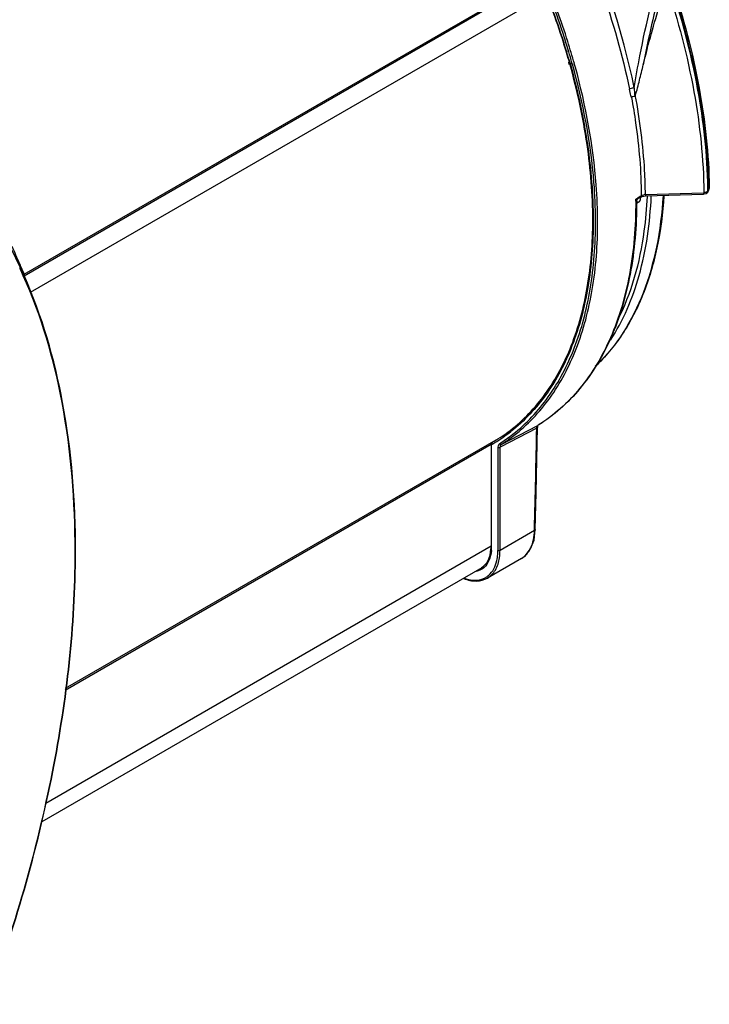
# Model space of a CAD drawing. Units: inches. Extents: x 0 to 34.2, y 0 to 21.7.
# Drawn here: x 28 to 30.2, y 4.5 to 7.7 of the extents above; entities that cross this region are included whole.
import ezdxf

# ---------------------------------------------------------------- set-up
doc = ezdxf.new("R2010")
doc.units = ezdxf.units.IN
doc.header["$LTSCALE"] = 1.87
doc.header["$MEASUREMENT"] = 0
doc.layers.get('0').update_dxf_attribs({"linetype": 'CONTINUOUS'})

msp = doc.modelspace()

# ---------------------------------------------------------------- linework, layer by layer
at = {"color": 7, "linetype": 'Continuous'}
for p, q in [((27.9695, 6.8939), (29.5839, 7.826)), ((27.97, 6.8987), (29.5824, 7.8296)), ((29.6803, 7.8149), (27.9895, 6.8387)), ((29.7385, 7.6528), (29.7365, 7.6592)), ((29.7382, 7.6528), (29.7365, 7.6592)), ((29.7377, 7.6587), (29.7383, 7.6567)), ((29.7377, 7.6587), (29.7383, 7.6567)), ((29.7448, 7.6582), (29.7446, 7.6589)), ((29.7448, 7.6582), (29.7446, 7.6589)), ((29.7454, 7.6258), (29.7452, 7.6266)), ((29.7455, 7.6292), (29.7464, 7.6261)), ((29.7467, 7.6257), (29.7465, 7.6264)), ((29.7468, 7.629), (29.7477, 7.626)), ((29.7529, 7.6278), (29.7521, 7.6309)), ((29.7542, 7.6277), (29.7532, 7.6308)), ((29.756, 7.5856), (29.7541, 7.593)), ((29.7551, 7.5932), (29.757, 7.5858)), ((29.7584, 7.5852), (29.7563, 7.5927)), ((29.7573, 7.593), (29.7594, 7.5855)), ((29.7635, 7.5875), (29.7625, 7.5915)), ((29.7659, 7.5872), (29.7648, 7.5912)), ((30.0051, 7.1596), (30.1955, 7.1656)), ((30.1955, 7.1656), (30.1958, 7.1615)), ((30.2096, 7.1677), (30.2125, 7.1722)), ((30.2112, 7.1815), (30.2115, 7.1776)), ((30.2113, 7.1759), (30.2115, 7.1776)), ((30.2114, 7.1814), (30.2115, 7.1776)), ((30.2125, 7.1722), (30.2144, 7.179)), ((30.2144, 7.179), (30.2146, 7.1818)), ((30.2146, 7.1818), (30.2146, 7.1817)), ((29.9735, 7.1449), (29.98, 7.1488)), ((29.9735, 7.1449), (29.9735, 7.1444)), ((29.9748, 7.1427), (29.9736, 7.1448)), ((29.9736, 7.1379), (29.9736, 7.1372)), ((29.9763, 7.1397), (29.9748, 7.1427)), ((29.9767, 7.1379), (29.9763, 7.1397)), ((29.9767, 7.1379), (29.9766, 7.1371)), ((29.9767, 7.1379), (29.9767, 7.137)), ((29.9778, 7.1425), (29.9789, 7.1441)), ((29.9789, 7.1441), (29.9802, 7.1454)), ((29.98, 7.1488), (29.9886, 7.1539)), ((29.9802, 7.1454), (29.9815, 7.1463)), ((29.99, 7.1514), (29.9815, 7.1463)), ((29.9886, 7.1539), (29.9917, 7.1558)), ((29.99, 7.1514), (29.9934, 7.1531)), ((29.9934, 7.1531), (29.9997, 7.1549)), ((29.9957, 7.1577), (30.0002, 7.1591)), ((29.9997, 7.1549), (30.0054, 7.1555)), ((30.0051, 7.1596), (30.0054, 7.1555)), ((30.0054, 7.1555), (30.1958, 7.1615)), ((30.1958, 7.1615), (30.1977, 7.1616)), ((29.8327, 7.0747), (29.8328, 7.0766)), ((29.8328, 7.0747), (29.8328, 7.0766)), ((29.8341, 7.0767), (29.8342, 7.0746)), ((29.8342, 7.0766), (29.8342, 7.0746)), ((27.9602, 6.915), (27.9256, 6.9875)), ((29.6493, 6.3945), (29.5289, 6.332)), ((29.5326, 6.3408), (29.6532, 6.4034)), ((29.6536, 6.4037), (29.6532, 6.4034)), ((29.6536, 6.4037), (29.6532, 6.4034)), ((29.6536, 6.4036), (29.6532, 6.4034)), ((28.1056, 5.5418), (29.5159, 6.356)), ((29.4999, 6.3402), (28.1047, 5.5347)), ((29.5, 6.341), (29.4996, 6.3374)), ((29.4996, 6.3374), (29.4996, 6.0073)), ((29.5019, 6.3454), (29.5, 6.341)), ((29.501, 6.0053), (29.501, 6.3354)), ((29.5051, 6.3484), (29.5019, 6.3454)), ((29.5083, 6.3503), (29.5051, 6.3484)), ((29.5219, 6.332), (29.5219, 5.9932)), ((29.5289, 5.9932), (29.5289, 6.332)), ((29.6417, 6.0584), (29.5289, 5.9932)), ((29.6403, 6.0275), (29.6446, 6.0622)), ((29.6417, 6.0584), (29.6418, 6.0622)), ((29.4997, 6.0072), (28.0407, 5.1649)), ((28.1369, 5.9876), (28.1368, 5.9895)), ((28.1369, 5.9876), (28.1369, 5.9896)), ((28.1382, 5.9876), (28.1382, 5.9896)), ((28.1382, 5.9876), (28.1382, 5.9896)), ((29.4689, 5.9363), (28.0277, 5.1042)), ((29.5991, 5.9672), (29.4881, 5.9031))]:
    msp.add_line(p, q, dxfattribs=at)
at = {"color": 40, "linetype": 'Continuous'}
for p, q in [((29.9798, 7.1329), (29.9797, 7.1328)), ((29.98, 7.1329), (29.9798, 7.1329)), ((29.9801, 7.133), (29.98, 7.1329)), ((29.9827, 7.1345), (29.9825, 7.1343)), ((29.9829, 7.1346), (29.9827, 7.1345)), ((29.9831, 7.1348), (29.9829, 7.1346)), ((29.9856, 7.1375), (29.9854, 7.1373)), ((29.9861, 7.1382), (29.9859, 7.138))]:
    msp.add_line(p, q, dxfattribs=at)
at = {"color": 7, "linetype": 'Continuous'}
for points in [[(30.1977, 7.1616), (30.2046, 7.1636), (30.2096, 7.1677)], [(29.9767, 7.1379), (29.9768, 7.1392), (29.9771, 7.1408), (29.9778, 7.1425)], [(29.6446, 6.0622), (29.6474, 6.1824), (29.6522, 6.3983)], [(29.6522, 6.3983), (29.6525, 6.401), (29.6533, 6.4032), (29.6533, 6.4033)], [(29.5992, 5.9672), (29.6114, 5.9761), (29.6291, 5.9984), (29.6403, 6.0275)]]:
    msp.add_lwpolyline(points, dxfattribs=at)
at = {"color": 40, "linetype": 'Continuous'}
for points in [[(29.9797, 7.1328), (29.9795, 7.1328), (29.9793, 7.1328), (29.9792, 7.1327), (29.979, 7.1327), (29.9789, 7.1327), (29.9787, 7.1326), (29.9786, 7.1326), (29.9785, 7.1326), (29.9783, 7.1326), (29.9782, 7.1326), (29.978, 7.1326), (29.9779, 7.1326), (29.9777, 7.1326), (29.9776, 7.1326), (29.9775, 7.1326), (29.9773, 7.1327), (29.9772, 7.1327), (29.9771, 7.1327), (29.9769, 7.1328), (29.9768, 7.1328), (29.9767, 7.1328), (29.9766, 7.1329), (29.9765, 7.1329), (29.9763, 7.133), (29.9762, 7.1331)], [(29.9812, 7.1335), (29.981, 7.1334), (29.9808, 7.1333), (29.9806, 7.1332), (29.9803, 7.1331), (29.9801, 7.133)], [(29.9825, 7.1343), (29.9823, 7.1341), (29.9821, 7.134), (29.9818, 7.1339), (29.9816, 7.1337), (29.9814, 7.1336), (29.9812, 7.1335)], [(29.9835, 7.1352), (29.9833, 7.135), (29.9831, 7.1348)], [(29.9843, 7.1359), (29.9841, 7.1357), (29.9839, 7.1355), (29.9837, 7.1353), (29.9835, 7.1352)], [(29.9847, 7.1364), (29.9845, 7.1362), (29.9843, 7.1359)], [(29.9854, 7.1373), (29.9853, 7.137), (29.9851, 7.1368), (29.9849, 7.1366), (29.9847, 7.1364)], [(29.9859, 7.138), (29.9858, 7.1378), (29.9856, 7.1375)], [(29.9876, 7.1411), (29.9875, 7.1408), (29.9873, 7.1406), (29.9872, 7.1403), (29.9871, 7.14), (29.987, 7.1398), (29.9868, 7.1395), (29.9867, 7.1393), (29.9866, 7.139), (29.9864, 7.1387), (29.9863, 7.1385), (29.9861, 7.1382)], [(29.9872, 7.1492), (29.9873, 7.1491), (29.9874, 7.149), (29.9874, 7.1489), (29.9875, 7.1488), (29.9876, 7.1487), (29.9876, 7.1486), (29.9877, 7.1485), (29.9878, 7.1484), (29.9878, 7.1483), (29.9879, 7.1482), (29.9879, 7.148), (29.988, 7.1479), (29.988, 7.1478), (29.9881, 7.1477), (29.9881, 7.1475), (29.9882, 7.1474), (29.9882, 7.1473), (29.9882, 7.1471), (29.9883, 7.147), (29.9883, 7.1469), (29.9883, 7.1467), (29.9883, 7.1466), (29.9884, 7.1464), (29.9884, 7.1463), (29.9884, 7.1461), (29.9884, 7.146)], [(29.9884, 7.1452), (29.9884, 7.1451), (29.9884, 7.1449), (29.9884, 7.1447), (29.9884, 7.1446), (29.9884, 7.1444), (29.9884, 7.1443), (29.9883, 7.1441), (29.9883, 7.1439), (29.9883, 7.1438), (29.9883, 7.1436), (29.9882, 7.1435), (29.9882, 7.1433), (29.9882, 7.1431), (29.9881, 7.143), (29.9881, 7.1428), (29.988, 7.1426), (29.988, 7.1425), (29.988, 7.1423), (29.9879, 7.1421), (29.9879, 7.142), (29.9878, 7.1418), (29.9877, 7.1416), (29.9877, 7.1414), (29.9876, 7.1413), (29.9876, 7.1411)], [(29.9884, 7.146), (29.9884, 7.1459), (29.9884, 7.1458), (29.9884, 7.1458), (29.9884, 7.1457), (29.9884, 7.1456), (29.9884, 7.1456), (29.9884, 7.1455), (29.9884, 7.1454), (29.9884, 7.1453), (29.9884, 7.1453), (29.9884, 7.1452)]]:
    msp.add_lwpolyline(points, dxfattribs=at)
at = {"color": 7, "linetype": 'Continuous'}
for centre, radius, start, end in [((27.3273, 6.8997), 2.5405, 17.4412, 22.1491), ((27.3781, 6.9202), 2.4715, 17.3975, 20.1425), ((27.3529, 6.9108), 2.4993, 17.4106, 20.1455), ((27.3638, 6.9121), 2.4952, 17.4161, 20.204), ((27.4496, 6.9419), 2.3978, 16.6523, 17.3434), ((27.4573, 6.9452), 2.3884, 16.5717, 17.2322), ((27.4386, 6.9358), 2.4168, 16.7125, 17.3927), ((27.4623, 6.9427), 2.3988, 15.629, 17.4285), ((27.4925, 6.9557), 2.3517, 15.7161, 16.553), ((27.488, 6.9534), 2.3577, 15.7402, 16.575), ((27.4787, 6.9478), 2.3748, 15.7186, 16.6361), ((27.513, 6.9571), 2.346, 15.3012, 15.6237), ((30.1947, 7.1893), 0.0236, 271.8031, 275.1102), ((28.5015, 7.1529), 1.7088, 0.6503, 0.9517), ((28.4862, 7.1374), 1.4873, 0.021, 0.2707), ((30.0065, 7.1284), 0.0313, 92.5851, 101.5992), ((28.3196, 7.0701), 1.5224, 0.0002, 0.2551), ((26.6352, 6.3025), 1.4597, 24.8079, 28.0188), ((25.499, 5.8713), 2.676, 23.3631, 24.6954), ((26.5898, 6.2772), 1.509, 24.9724, 25.2034), ((25.5263, 5.8832), 2.6463, 22.9716, 23.3615), ((26.5724, 6.2691), 1.5282, 24.1327, 24.9711), ((26.5651, 6.2694), 1.5372, 24.0011, 24.8331), ((25.541, 5.8894), 2.6304, 22.5631, 22.9716), ((-85.4584, 8.8229), 115.1334, 358.626026, 358.791423), ((29.2368, 6.809), 0.533, 300.6282, 307.5958), ((29.2328, 6.8077), 0.5388, 301.1063, 308.0144), ((29.2362, 6.8017), 0.5429, 302.357, 308.126), ((29.2414, 6.8005), 0.5441, 302.3553, 307.7776), ((29.2361, 6.8026), 0.5327, 300.2065, 300.6898), ((29.2359, 6.8029), 0.5331, 300.6898, 301.0903), ((29.362, 6.0071), 0.1376, 356.0017, 359.2524), ((29.3538, 6.0073), 0.1458, 359.2282, 0.0014), ((29.355, 6.0052), 0.146, 357.0616, 0.0195), ((29.3646, 6.0048), 0.1364, 355.1169, 357.0504), ((29.3884, 5.9892), 0.1333, 347.4099, 351.8534), ((29.4495, 5.9617), 0.0651, 303.6312, 311.0167)]:
    msp.add_arc(centre, radius, start, end, dxfattribs=at)
for points, knots in [([(29.3134, 8.7465), (29.3928, 8.6594), (29.5409, 8.4717), (29.7248, 8.1645), (29.8665, 7.8404), (29.9303, 7.6159), (29.9527, 7.5046)], [0, 0, 0, 0, 0.250452, 0.506134, 0.758669, 1, 1, 1, 1]), ([(29.9687, 7.5092), (29.9593, 7.5564), (29.9135, 7.7502), (29.8433, 7.938), (29.7792, 8.0747)], [0, 0, 0, 0, 0.241472, 1, 1, 1, 1]), ([(29.9687, 7.5092), (29.9743, 7.5443), (29.9996, 7.6879), (30.0344, 7.8297), (30.064, 7.9359)], [0, 0, 0, 0, 0.243497, 1, 1, 1, 1]), ([(30.0812, 7.9336), (30.0729, 7.9043), (30.0415, 7.789), (30.0146, 7.6724), (29.9983, 7.5849)], [0, 0, 0, 0, 0.255233, 1, 1, 1, 1]), ([(29.9983, 7.5849), (30.0035, 7.6067), (30.0258, 7.6946), (30.0521, 7.7816), (30.0735, 7.8465)], [0, 0, 0, 0, 0.246643, 1, 1, 1, 1]), ([(30.0743, 7.8441), (30.1123, 7.7305), (30.1713, 7.5068), (30.1958, 7.2764), (30.1968, 7.1658)], [0, 0, 0, 0, 0.519981, 1, 1, 1, 1]), ([(30.2101, 7.1812), (30.2083, 7.2904), (30.1832, 7.5173), (30.1247, 7.7376), (30.0873, 7.8494)], [0, 0, 0, 0, 0.480552, 1, 1, 1, 1]), ([(30.0886, 7.8501), (30.1261, 7.7382), (30.1845, 7.5177), (30.2096, 7.2906), (30.2114, 7.1814)], [0, 0, 0, 0, 0.519471, 1, 1, 1, 1]), ([(30.0926, 7.8513), (30.13, 7.7392), (30.1883, 7.5185), (30.213, 7.2911), (30.2146, 7.1817)], [0, 0, 0, 0, 0.519408, 1, 1, 1, 1]), ([(29.8328, 7.0766), (29.8328, 7.1594), (29.8188, 7.3312), (29.7822, 7.4995), (29.7584, 7.5852)], [0, 0, 0, 0, 0.481871, 1, 1, 1, 1]), ([(29.7594, 7.5855), (29.7832, 7.4998), (29.8199, 7.3314), (29.8341, 7.1595), (29.8342, 7.0766)], [0, 0, 0, 0, 0.517949, 1, 1, 1, 1]), ([(29.842, 7.0769), (29.8418, 7.1177), (29.8342, 7.2899), (29.8013, 7.4606), (29.7659, 7.5872)], [0, 0, 0, 0, 0.236452, 1, 1, 1, 1]), ([(29.9722, 7.4849), (29.9751, 7.493), (29.9797, 7.5095), (29.9881, 7.5429), (29.9942, 7.5681), (29.9983, 7.5849)], [0, 0, 0, 0, 0.248631, 0.498083, 1, 1, 1, 1]), ([(29.8488, 7.0701), (29.8488, 7.1105), (29.842, 7.2812), (29.8103, 7.4505), (29.7759, 7.5762)], [0, 0, 0, 0, 0.236436, 1, 1, 1, 1]), ([(29.9687, 7.5092), (29.9673, 7.5091), (29.9618, 7.5083), (29.9563, 7.5066), (29.9527, 7.5046)], [0, 0, 0, 0, 0.256801, 1, 1, 1, 1]), ([(29.9595, 7.4775), (29.9588, 7.4796), (29.9562, 7.4886), (29.9541, 7.4977), (29.9527, 7.5046)], [0, 0, 0, 0, 0.245164, 1, 1, 1, 1]), ([(29.9687, 7.5092), (29.9688, 7.5069), (29.9691, 7.4978), (29.9696, 7.4887), (29.9702, 7.482)], [0, 0, 0, 0, 0.25451, 1, 1, 1, 1]), ([(29.9702, 7.482), (29.9693, 7.4817), (29.9655, 7.4806), (29.9619, 7.479), (29.9595, 7.4775)], [0, 0, 0, 0, 0.262824, 1, 1, 1, 1]), ([(29.9595, 7.4775), (29.9647, 7.45), (29.9823, 7.3436), (29.9912, 7.2356), (29.9917, 7.1558)], [0, 0, 0, 0, 0.259299, 1, 1, 1, 1]), ([(29.9722, 7.4849), (29.9719, 7.484), (29.9715, 7.4829), (29.9705, 7.482), (29.9702, 7.482)], [0, 0, 0, 0, 0.738784, 1, 1, 1, 1]), ([(30.0051, 7.1597), (30.005, 7.1859), (30.0015, 7.2949), (29.9876, 7.4035), (29.9722, 7.4849)], [0, 0, 0, 0, 0.240557, 1, 1, 1, 1]), ([(30.1968, 7.1658), (30.197, 7.1649), (30.1972, 7.1635), (30.1974, 7.1621), (30.1976, 7.1617)], [0, 0, 0, 0, 0.642744, 1, 1, 1, 1]), ([(30.2102, 7.1723), (30.2107, 7.1721), (30.2114, 7.172), (30.2123, 7.172), (30.2125, 7.1722)], [0, 0, 0, 0, 0.66313, 1, 1, 1, 1]), ([(30.2146, 7.1817), (30.2146, 7.1805), (30.2134, 7.1788), (30.2119, 7.1778), (30.2115, 7.1776)], [0, 0, 0, 0, 0.718934, 1, 1, 1, 1]), ([(29.9736, 7.1372), (29.9736, 7.0569), (29.9617, 6.9041), (29.9015, 6.6935), (29.8003, 6.5211), (29.7049, 6.4357), (29.6536, 6.4037)], [0, 0, 0, 0, 0.289109, 0.548515, 0.782239, 1, 1, 1, 1]), ([(29.9767, 7.137), (29.9765, 7.057), (29.9642, 6.9045), (29.9033, 6.6941), (29.8013, 6.5214), (29.7053, 6.4359), (29.6536, 6.4036)], [0, 0, 0, 0, 0.287887, 0.546853, 0.781052, 1, 1, 1, 1]), ([(30.0657, 7.156), (30.0622, 7.0986), (30.0482, 6.9884), (30.0032, 6.8343), (29.9355, 6.7015), (29.8742, 6.6275), (29.8406, 6.5959)], [0, 0, 0, 0, 0.279834, 0.537792, 0.776267, 1, 1, 1, 1]), ([(30.0631, 7.1555), (30.0597, 7.099), (30.0464, 6.9907), (30.0034, 6.8392), (29.9386, 6.7082), (29.8799, 6.6346), (29.8478, 6.6031)], [0, 0, 0, 0, 0.280307, 0.53858, 0.776992, 1, 1, 1, 1]), ([(29.8908, 6.6821), (29.9329, 6.7469), (29.998, 6.9017), (30.0206, 7.0668), (30.0244, 7.1545)], [0, 0, 0, 0, 0.467905, 1, 1, 1, 1]), ([(30.0107, 7.1538), (30.009, 7.1156), (29.997, 6.9751), (29.959, 6.8353), (29.912, 6.7439)], [0, 0, 0, 0, 0.271411, 1, 1, 1, 1]), ([(29.9735, 7.1449), (29.9751, 7.145), (29.9777, 7.1451), (29.9805, 7.1457), (29.9815, 7.1463)], [0, 0, 0, 0, 0.569198, 1, 1, 1, 1]), ([(29.9917, 7.1558), (29.9917, 7.1553), (29.9917, 7.1538), (29.991, 7.152), (29.99, 7.1514)], [0, 0, 0, 0, 0.285585, 1, 1, 1, 1]), ([(29.562, 6.3867), (29.6059, 6.4205), (29.6865, 6.5056), (29.7715, 6.6679), (29.8224, 6.8618), (29.8327, 7.0015), (29.8328, 7.0747)], [0, 0, 0, 0, 0.217762, 0.452839, 0.712625, 1, 1, 1, 1]), ([(29.8342, 7.0746), (29.8342, 7.0014), (29.8242, 6.8614), (29.7736, 6.6669), (29.689, 6.5036), (29.6086, 6.4175), (29.5646, 6.3832)], [0, 0, 0, 0, 0.28678, 0.546422, 0.781766, 1, 1, 1, 1]), ([(29.5714, 6.3746), (29.6155, 6.4092), (29.6962, 6.4959), (29.7812, 6.6602), (29.8319, 6.8558), (29.842, 6.9965), (29.842, 7.0701)], [0, 0, 0, 0, 0.218252, 0.453624, 0.713268, 1, 1, 1, 1]), ([(29.5747, 6.3704), (29.6194, 6.405), (29.7012, 6.4918), (29.7872, 6.6571), (29.8386, 6.8541), (29.8488, 6.9959), (29.8488, 7.0701)], [0, 0, 0, 0, 0.218204, 0.453482, 0.713121, 1, 1, 1, 1]), ([(28.1369, 5.9896), (28.1369, 6.153), (28.1132, 6.4622), (28.0264, 6.7616), (27.9671, 6.8939)], [0, 0, 0, 0, 0.529893, 1, 1, 1, 1]), ([(28.1382, 5.9896), (28.1383, 6.153), (28.1148, 6.4624), (28.0285, 6.7621), (27.9694, 6.8946)], [0, 0, 0, 0, 0.529637, 1, 1, 1, 1]), ([(27.97, 6.8987), (27.9702, 6.8982), (27.9707, 6.8967), (27.9705, 6.8945), (27.9695, 6.8939)], [0, 0, 0, 0, 0.3187, 1, 1, 1, 1]), ([(29.6493, 6.3945), (29.6493, 6.3952), (29.6495, 6.3975), (29.6502, 6.3999), (29.6511, 6.4013)], [0, 0, 0, 0, 0.280661, 1, 1, 1, 1]), ([(29.6522, 6.3983), (29.6522, 6.3971), (29.6511, 6.3956), (29.6497, 6.3947), (29.6493, 6.3945)], [0, 0, 0, 0, 0.720562, 1, 1, 1, 1]), ([(29.501, 6.3354), (29.501, 6.3359), (29.5011, 6.3377), (29.5017, 6.3396), (29.5024, 6.3406)], [0, 0, 0, 0, 0.279347, 1, 1, 1, 1]), ([(29.5041, 6.3422), (29.5035, 6.3432), (29.5028, 6.3456), (29.5042, 6.3479), (29.5051, 6.3484)], [0, 0, 0, 0, 0.535364, 1, 1, 1, 1]), ([(29.5267, 6.3431), (29.526, 6.3426), (29.5228, 6.3398), (29.5219, 6.3352), (29.5219, 6.332)], [0, 0, 0, 0, 0.22069, 1, 1, 1, 1]), ([(29.5219, 6.332), (29.5224, 6.3317), (29.5246, 6.3309), (29.5273, 6.3311), (29.5289, 6.332)], [0, 0, 0, 0, 0.233553, 1, 1, 1, 1]), ([(29.5326, 6.3408), (29.5317, 6.3403), (29.5291, 6.3404), (29.5274, 6.3421), (29.5267, 6.3431)], [0, 0, 0, 0, 0.465738, 1, 1, 1, 1]), ([(29.5326, 6.3408), (29.532, 6.3404), (29.5295, 6.3382), (29.5289, 6.3345), (29.5289, 6.332)], [0, 0, 0, 0, 0.220075, 1, 1, 1, 1]), ([(29.5991, 5.9672), (29.6057, 5.971), (29.618, 5.9813), (29.6313, 6.0026), (29.6396, 6.029), (29.6415, 6.0482), (29.6417, 6.0584)], [0, 0, 0, 0, 0.21645, 0.449943, 0.709438, 1, 1, 1, 1]), ([(29.6446, 6.0622), (29.6446, 6.061), (29.6435, 6.0594), (29.6421, 6.0586), (29.6417, 6.0584)], [0, 0, 0, 0, 0.720674, 1, 1, 1, 1]), ([(29.501, 6.0053), (29.5008, 6.0054), (29.5001, 6.0059), (29.4996, 6.0067), (29.4996, 6.0073)], [0, 0, 0, 0, 0.293913, 1, 1, 1, 1]), ([(27.8458, 4.5064), (27.9376, 4.754), (28.0792, 5.2411), (28.1368, 5.7466), (28.1369, 5.9876)], [0, 0, 0, 0, 0.522829, 1, 1, 1, 1]), ([(27.8468, 4.5067), (27.9386, 4.7542), (28.0802, 5.2412), (28.138, 5.7466), (28.1382, 5.9876)], [0, 0, 0, 0, 0.522724, 1, 1, 1, 1]), ([(29.4684, 5.9372), (29.4775, 5.9424), (29.4936, 5.9612), (29.4984, 5.9847), (29.4993, 5.9975)], [0, 0, 0, 0, 0.448405, 1, 1, 1, 1]), ([(29.5005, 5.9931), (29.4996, 5.982), (29.4953, 5.9612), (29.4832, 5.9433), (29.476, 5.937)], [0, 0, 0, 0, 0.538868, 1, 1, 1, 1]), ([(29.4881, 5.9031), (29.4987, 5.9092), (29.5177, 5.9295), (29.5252, 5.9556), (29.5272, 5.9696)], [0, 0, 0, 0, 0.462531, 1, 1, 1, 1]), ([(29.5203, 5.9703), (29.5206, 5.9722), (29.5216, 5.9798), (29.5219, 5.9874), (29.5219, 5.9932)], [0, 0, 0, 0, 0.242668, 1, 1, 1, 1]), ([(29.5272, 5.9696), (29.5275, 5.9715), (29.5285, 5.9793), (29.5289, 5.9872), (29.5289, 5.9932)], [0, 0, 0, 0, 0.242619, 1, 1, 1, 1]), ([(29.476, 5.937), (29.4706, 5.9324), (29.4621, 5.9275), (29.4528, 5.9251), (29.4505, 5.9246)], [0, 0, 0, 0, 0.745309, 1, 1, 1, 1]), ([(29.4923, 5.9126), (29.4988, 5.9183), (29.5103, 5.9331), (29.5164, 5.9507), (29.5185, 5.9602)], [0, 0, 0, 0, 0.47196, 1, 1, 1, 1]), ([(29.412, 5.9028), (29.4247, 5.8983), (29.4503, 5.8932), (29.4758, 5.901), (29.4856, 5.9075)], [0, 0, 0, 0, 0.534556, 1, 1, 1, 1]), ([(29.4099, 5.9017), (29.4232, 5.8965), (29.4499, 5.8902), (29.4773, 5.8968), (29.4881, 5.9031)], [0, 0, 0, 0, 0.531782, 1, 1, 1, 1])]:
    msp.add_open_spline(points, degree=3, knots=knots, dxfattribs=at)
for points in [[(30.2024, 7.1668), (30.2006, 7.1662), (30.1987, 7.1658), (30.1968, 7.1658)], [(30.207, 7.169), (30.2056, 7.1681), (30.204, 7.1673), (30.2024, 7.1668)], [(30.2102, 7.1723), (30.2093, 7.171), (30.2082, 7.1699), (30.207, 7.169)], [(30.2102, 7.1723), (30.2108, 7.1734), (30.2111, 7.1746), (30.2113, 7.1759)], [(29.9917, 7.1558), (29.993, 7.1566), (29.9943, 7.1572), (29.9957, 7.1577)], [(29.6511, 6.4013), (29.6516, 6.4022), (29.6524, 6.4029), (29.6532, 6.4034)], [(29.4996, 6.3374), (29.4996, 6.3366), (29.5003, 6.3358), (29.501, 6.3354)], [(29.5024, 6.3406), (29.5029, 6.3412), (29.5034, 6.3418), (29.5041, 6.3422)], [(29.5289, 5.9932), (29.5269, 5.9921), (29.5239, 5.9921), (29.5219, 5.9932)]]:
    msp.add_open_spline(points, degree=3, dxfattribs=at)

doc.saveas('drawing.dxf')
